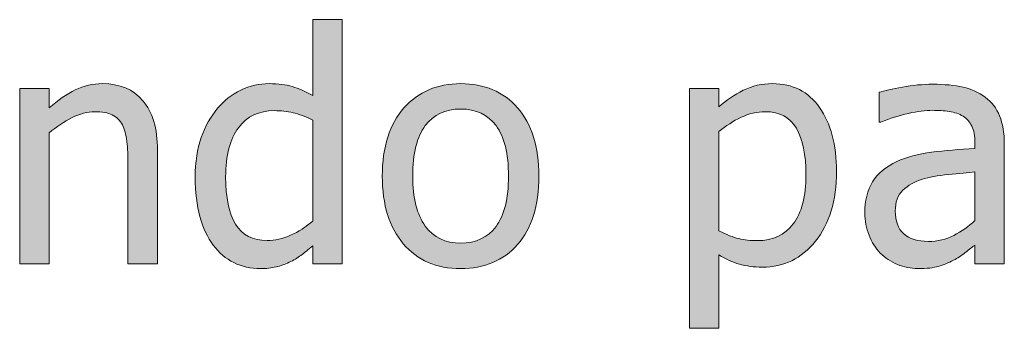
# Model space of a CAD drawing. Units: inches. Extents: x -150 to 1601, y -429 to 512.
# Drawn here: x 475 to 512, y 165 to 176 of the extents above; entities that cross this region are included whole.
import ezdxf

# ---------------------------------------------------------------- set-up
doc = ezdxf.new("R2010")
doc.units = ezdxf.units.IN
doc.header["$MEASUREMENT"] = 0
doc.layers.add('Capa 1', color=7, linetype='Continuous')

# ---------------------------------------------------------------- blocks, each defined once
blk = doc.blocks.new('block 2')
at = {"layer": 'Capa 1', "true_color": 0x505050}
h = blk.add_hatch(color=251, dxfattribs=at)
h.dxf.hatch_style = 2
edge = h.paths.add_edge_path()
edge.add_spline(control_points=[(479.99, 171.523), (479.99, 172.328), (479.809, 172.942), (479.445, 173.366), (479.082, 173.79), (478.578, 174.002), (477.934, 174.002), (477.578, 174.002), (477.24, 173.924), (476.92, 173.768), (476.6, 173.611), (476.275, 173.387), (475.947, 173.094), (475.947, 173.094), (475.947, 173.82), (475.947, 173.82), (475.947, 173.82), (474.846, 173.82), (474.846, 173.82), (474.846, 173.82), (474.846, 167.275), (474.846, 167.275), (474.846, 167.275), (475.947, 167.275), (475.947, 167.275), (475.947, 167.275), (475.947, 172.162), (475.947, 172.162), (476.225, 172.396), (476.51, 172.587), (476.801, 172.733), (477.092, 172.88), (477.373, 172.953), (477.646, 172.953), (477.924, 172.953), (478.143, 172.913), (478.303, 172.833), (478.463, 172.753), (478.588, 172.631), (478.678, 172.467), (478.76, 172.311), (478.816, 172.103), (478.846, 171.843), (478.875, 171.583), (478.889, 171.303), (478.889, 171.002), (478.889, 171.002), (478.889, 167.275), (478.889, 167.275), (478.889, 167.275), (479.99, 167.275), (479.99, 167.275), (479.99, 167.275), (479.99, 171.523), (479.99, 171.523), (479.99, 171.523), (479.99, 171.523), (479.99, 171.523)], knot_values=[0, 0, 0, 0, 1, 1, 1, 2, 2, 2, 3, 3, 3, 4, 4, 4, 5, 5, 5, 6, 6, 6, 7, 7, 7, 8, 8, 8, 9, 9, 9, 10, 10, 10, 11, 11, 11, 12, 12, 12, 13, 13, 13, 14, 14, 14, 15, 15, 15, 16, 16, 16, 17, 17, 17, 18, 18, 18, 19, 19, 19, 19], degree=3, periodic=1)
edge = h.paths.add_edge_path()
edge.add_spline(control_points=[(486.889, 176.393), (486.889, 176.393), (485.787, 176.393), (485.787, 176.393), (485.787, 176.393), (485.787, 173.557), (485.787, 173.557), (485.518, 173.709), (485.262, 173.821), (485.02, 173.894), (484.777, 173.966), (484.492, 174.002), (484.164, 174.002), (483.793, 174.002), (483.438, 173.921), (483.1, 173.759), (482.762, 173.597), (482.475, 173.373), (482.236, 173.088), (481.975, 172.775), (481.77, 172.409), (481.621, 171.989), (481.473, 171.569), (481.398, 171.072), (481.398, 170.498), (481.398, 169.947), (481.457, 169.46), (481.574, 169.036), (481.691, 168.612), (481.857, 168.256), (482.072, 167.967), (482.283, 167.682), (482.539, 167.465), (482.842, 167.316), (483.145, 167.168), (483.475, 167.094), (483.83, 167.094), (484.053, 167.094), (484.248, 167.114), (484.416, 167.155), (484.584, 167.196), (484.746, 167.254), (484.902, 167.328), (485.07, 167.406), (485.217, 167.492), (485.342, 167.586), (485.467, 167.68), (485.615, 167.799), (485.787, 167.943), (485.787, 167.943), (485.787, 167.275), (485.787, 167.275), (485.787, 167.275), (486.889, 167.275), (486.889, 167.275), (486.889, 167.275), (486.889, 176.393), (486.889, 176.393), (486.889, 176.393), (486.889, 176.393), (486.889, 176.393)], knot_values=[0, 0, 0, 0, 1, 1, 1, 2, 2, 2, 3, 3, 3, 4, 4, 4, 5, 5, 5, 6, 6, 6, 7, 7, 7, 8, 8, 8, 9, 9, 9, 10, 10, 10, 11, 11, 11, 12, 12, 12, 13, 13, 13, 14, 14, 14, 15, 15, 15, 16, 16, 16, 17, 17, 17, 18, 18, 18, 19, 19, 19, 20, 20, 20, 20], degree=3, periodic=1)
edge = h.paths.add_edge_path()
edge.add_spline(control_points=[(484.961, 168.339), (484.668, 168.208), (484.377, 168.143), (484.088, 168.143), (483.545, 168.143), (483.15, 168.347), (482.904, 168.755), (482.658, 169.163), (482.535, 169.752), (482.535, 170.521), (482.535, 171.322), (482.695, 171.935), (483.016, 172.358), (483.336, 172.782), (483.779, 172.994), (484.346, 172.994), (484.6, 172.994), (484.834, 172.969), (485.051, 172.918), (485.268, 172.867), (485.514, 172.775), (485.787, 172.643), (485.787, 172.643), (485.787, 168.869), (485.787, 168.869), (485.529, 168.646), (485.254, 168.47), (484.961, 168.339), (484.961, 168.339), (484.961, 168.339), (484.961, 168.339)], knot_values=[0, 0, 0, 0, 1, 1, 1, 2, 2, 2, 3, 3, 3, 4, 4, 4, 5, 5, 5, 6, 6, 6, 7, 7, 7, 8, 8, 8, 9, 9, 9, 10, 10, 10, 10], degree=3, periodic=1)
h = blk.add_hatch(color=251, dxfattribs=at)
h.dxf.hatch_style = 2
edge = h.paths.add_edge_path()
edge.add_spline(control_points=[(493.434, 173.097), (492.902, 173.7), (492.195, 174.002), (491.312, 174.002), (490.434, 174.002), (489.727, 173.699), (489.189, 173.094), (488.652, 172.488), (488.383, 171.639), (488.383, 170.545), (488.383, 169.482), (488.645, 168.642), (489.166, 168.022), (489.688, 167.403), (490.402, 167.094), (491.312, 167.094), (492.195, 167.094), (492.902, 167.394), (493.434, 167.993), (493.965, 168.593), (494.23, 169.443), (494.23, 170.545), (494.23, 171.643), (493.965, 172.493), (493.434, 173.097), (493.434, 173.097), (493.434, 173.097), (493.434, 173.097)], knot_values=[0, 0, 0, 0, 1, 1, 1, 2, 2, 2, 3, 3, 3, 4, 4, 4, 5, 5, 5, 6, 6, 6, 7, 7, 7, 8, 8, 8, 9, 9, 9, 9], degree=3, periodic=1)
edge = h.paths.add_edge_path()
edge.add_spline(control_points=[(492.629, 168.667), (492.318, 168.251), (491.879, 168.043), (491.312, 168.043), (490.738, 168.043), (490.297, 168.255), (489.986, 168.679), (489.676, 169.103), (489.52, 169.725), (489.52, 170.545), (489.52, 171.393), (489.676, 172.022), (489.986, 172.435), (490.297, 172.847), (490.738, 173.053), (491.312, 173.053), (491.883, 173.053), (492.322, 172.847), (492.631, 172.435), (492.939, 172.022), (493.094, 171.393), (493.094, 170.545), (493.094, 169.709), (492.939, 169.083), (492.629, 168.667), (492.629, 168.667), (492.629, 168.667), (492.629, 168.667)], knot_values=[0, 0, 0, 0, 1, 1, 1, 2, 2, 2, 3, 3, 3, 4, 4, 4, 5, 5, 5, 6, 6, 6, 7, 7, 7, 8, 8, 8, 9, 9, 9, 9], degree=3, periodic=1)
h = blk.add_hatch(color=251, dxfattribs=at)
h.dxf.hatch_style = 2
edge = h.paths.add_edge_path()
edge.add_spline(control_points=[(504.707, 173.111), (504.287, 173.705), (503.701, 174.002), (502.951, 174.002), (502.557, 174.002), (502.193, 173.919), (501.859, 173.753), (501.525, 173.587), (501.221, 173.381), (500.947, 173.135), (500.947, 173.135), (500.947, 173.82), (500.947, 173.82), (500.947, 173.82), (499.846, 173.82), (499.846, 173.82), (499.846, 173.82), (499.846, 164.861), (499.846, 164.861), (499.846, 164.861), (500.947, 164.861), (500.947, 164.861), (500.947, 164.861), (500.947, 167.604), (500.947, 167.604), (501.209, 167.447), (501.465, 167.332), (501.715, 167.258), (501.965, 167.184), (502.252, 167.146), (502.576, 167.146), (503.373, 167.146), (504.033, 167.47), (504.555, 168.116), (505.076, 168.763), (505.336, 169.631), (505.336, 170.721), (505.336, 171.721), (505.127, 172.518), (504.707, 173.111), (504.707, 173.111), (504.707, 173.111), (504.707, 173.111)], knot_values=[0, 0, 0, 0, 1, 1, 1, 2, 2, 2, 3, 3, 3, 4, 4, 4, 5, 5, 5, 6, 6, 6, 7, 7, 7, 8, 8, 8, 9, 9, 9, 10, 10, 10, 11, 11, 11, 12, 12, 12, 13, 13, 13, 14, 14, 14, 14], degree=3, periodic=1)
edge = h.paths.add_edge_path()
edge.add_spline(control_points=[(503.725, 168.764), (503.408, 168.346), (502.965, 168.137), (502.395, 168.137), (502.129, 168.137), (501.895, 168.162), (501.689, 168.213), (501.484, 168.264), (501.236, 168.359), (500.947, 168.5), (500.947, 168.5), (500.947, 172.209), (500.947, 172.209), (501.209, 172.428), (501.486, 172.606), (501.777, 172.745), (502.068, 172.884), (502.369, 172.953), (502.682, 172.953), (503.217, 172.953), (503.604, 172.747), (503.842, 172.335), (504.08, 171.923), (504.199, 171.344), (504.199, 170.598), (504.199, 169.793), (504.041, 169.182), (503.725, 168.764), (503.725, 168.764), (503.725, 168.764), (503.725, 168.764)], knot_values=[0, 0, 0, 0, 1, 1, 1, 2, 2, 2, 3, 3, 3, 4, 4, 4, 5, 5, 5, 6, 6, 6, 7, 7, 7, 8, 8, 8, 9, 9, 9, 10, 10, 10, 10], degree=3, periodic=1)
edge = h.paths.add_edge_path()
edge.add_spline(control_points=[(509.717, 168.333), (509.436, 168.183), (509.121, 168.107), (508.773, 168.107), (508.367, 168.107), (508.059, 168.203), (507.848, 168.395), (507.637, 168.586), (507.531, 168.869), (507.531, 169.244), (507.531, 169.576), (507.627, 169.835), (507.818, 170.021), (508.01, 170.206), (508.252, 170.344), (508.545, 170.434), (508.791, 170.508), (509.113, 170.565), (509.514, 170.606), (509.914, 170.647), (510.246, 170.68), (510.508, 170.703), (510.508, 170.703), (510.508, 168.887), (510.508, 168.887), (510.262, 168.668), (509.998, 168.483), (509.717, 168.333), (509.717, 168.333), (509.717, 168.333), (509.717, 168.333)], knot_values=[0, 0, 0, 0, 1, 1, 1, 2, 2, 2, 3, 3, 3, 4, 4, 4, 5, 5, 5, 6, 6, 6, 7, 7, 7, 8, 8, 8, 9, 9, 9, 10, 10, 10, 10], degree=3, periodic=1)
edge = h.paths.add_edge_path()
edge.add_spline(control_points=[(510.508, 167.275), (510.508, 167.275), (511.604, 167.275), (511.604, 167.275), (511.604, 167.275), (511.604, 171.752), (511.604, 171.752), (511.604, 172.162), (511.545, 172.51), (511.428, 172.795), (511.311, 173.08), (511.133, 173.312), (510.895, 173.492), (510.648, 173.676), (510.371, 173.803), (510.062, 173.873), (509.754, 173.943), (509.375, 173.979), (508.926, 173.979), (508.555, 173.979), (508.18, 173.943), (507.801, 173.873), (507.422, 173.803), (507.131, 173.738), (506.928, 173.68), (506.928, 173.68), (506.928, 172.561), (506.928, 172.561), (506.928, 172.561), (506.992, 172.561), (506.992, 172.561), (507.336, 172.705), (507.68, 172.815), (508.023, 172.892), (508.367, 172.968), (508.666, 173.006), (508.92, 173.006), (509.135, 173.006), (509.344, 172.991), (509.547, 172.962), (509.75, 172.933), (509.922, 172.873), (510.062, 172.783), (510.203, 172.697), (510.312, 172.575), (510.391, 172.417), (510.469, 172.259), (510.508, 172.051), (510.508, 171.793), (510.508, 171.793), (510.508, 171.582), (510.508, 171.582), (509.93, 171.551), (509.391, 171.503), (508.891, 171.438), (508.391, 171.374), (507.957, 171.258), (507.59, 171.09), (507.176, 170.902), (506.873, 170.649), (506.682, 170.331), (506.49, 170.013), (506.395, 169.627), (506.395, 169.174), (506.395, 168.881), (506.447, 168.603), (506.553, 168.339), (506.658, 168.075), (506.799, 167.854), (506.975, 167.674), (507.158, 167.49), (507.371, 167.348), (507.613, 167.246), (507.855, 167.145), (508.111, 167.094), (508.381, 167.094), (508.709, 167.094), (508.963, 167.121), (509.145, 167.176), (509.326, 167.23), (509.516, 167.309), (509.711, 167.41), (509.852, 167.48), (509.996, 167.575), (510.146, 167.694), (510.297, 167.813), (510.418, 167.906), (510.508, 167.973), (510.508, 167.973), (510.508, 167.275), (510.508, 167.275), (510.508, 167.275), (510.508, 167.275), (510.508, 167.275)], knot_values=[0, 0, 0, 0, 1, 1, 1, 2, 2, 2, 3, 3, 3, 4, 4, 4, 5, 5, 5, 6, 6, 6, 7, 7, 7, 8, 8, 8, 9, 9, 9, 10, 10, 10, 11, 11, 11, 12, 12, 12, 13, 13, 13, 14, 14, 14, 15, 15, 15, 16, 16, 16, 17, 17, 17, 18, 18, 18, 19, 19, 19, 20, 20, 20, 21, 21, 21, 22, 22, 22, 23, 23, 23, 24, 24, 24, 25, 25, 25, 26, 26, 26, 27, 27, 27, 28, 28, 28, 29, 29, 29, 30, 30, 30, 31, 31, 31, 31], degree=3, periodic=1)
at = {"layer": 'Capa 1', "lineweight": 0}
for points, knots in [([(486.889, 176.393), (486.889, 176.393), (485.787, 176.393), (485.787, 176.393), (485.787, 176.393), (485.787, 173.557), (485.787, 173.557), (485.518, 173.709), (485.262, 173.821), (485.02, 173.894), (484.777, 173.966), (484.492, 174.002), (484.164, 174.002), (483.793, 174.002), (483.438, 173.921), (483.1, 173.759), (482.762, 173.597), (482.475, 173.373), (482.236, 173.088), (481.975, 172.775), (481.77, 172.409), (481.621, 171.989), (481.473, 171.569), (481.398, 171.072), (481.398, 170.498), (481.398, 169.947), (481.457, 169.46), (481.574, 169.036), (481.691, 168.612), (481.857, 168.256), (482.072, 167.967), (482.283, 167.682), (482.539, 167.465), (482.842, 167.316), (483.145, 167.168), (483.475, 167.094), (483.83, 167.094), (484.053, 167.094), (484.248, 167.114), (484.416, 167.155), (484.584, 167.196), (484.746, 167.254), (484.902, 167.328), (485.07, 167.406), (485.217, 167.492), (485.342, 167.586), (485.467, 167.68), (485.615, 167.799), (485.787, 167.943), (485.787, 167.943), (485.787, 167.275), (485.787, 167.275), (485.787, 167.275), (486.889, 167.275), (486.889, 167.275), (486.889, 167.275), (486.889, 176.393), (486.889, 176.393), (486.889, 176.393), (486.889, 176.393), (486.889, 176.393)], [0, 0, 0, 0, 1, 1, 1, 2, 2, 2, 3, 3, 3, 4, 4, 4, 5, 5, 5, 6, 6, 6, 7, 7, 7, 8, 8, 8, 9, 9, 9, 10, 10, 10, 11, 11, 11, 12, 12, 12, 13, 13, 13, 14, 14, 14, 15, 15, 15, 16, 16, 16, 17, 17, 17, 18, 18, 18, 19, 19, 19, 20, 20, 20, 20]), ([(479.99, 171.523), (479.99, 172.328), (479.809, 172.942), (479.445, 173.366), (479.082, 173.79), (478.578, 174.002), (477.934, 174.002), (477.578, 174.002), (477.24, 173.924), (476.92, 173.768), (476.6, 173.611), (476.275, 173.387), (475.947, 173.094), (475.947, 173.094), (475.947, 173.82), (475.947, 173.82), (475.947, 173.82), (474.846, 173.82), (474.846, 173.82), (474.846, 173.82), (474.846, 167.275), (474.846, 167.275), (474.846, 167.275), (475.947, 167.275), (475.947, 167.275), (475.947, 167.275), (475.947, 172.162), (475.947, 172.162), (476.225, 172.396), (476.51, 172.587), (476.801, 172.733), (477.092, 172.88), (477.373, 172.953), (477.646, 172.953), (477.924, 172.953), (478.143, 172.913), (478.303, 172.833), (478.463, 172.753), (478.588, 172.631), (478.678, 172.467), (478.76, 172.311), (478.816, 172.103), (478.846, 171.843), (478.875, 171.583), (478.889, 171.303), (478.889, 171.002), (478.889, 171.002), (478.889, 167.275), (478.889, 167.275), (478.889, 167.275), (479.99, 167.275), (479.99, 167.275), (479.99, 167.275), (479.99, 171.523), (479.99, 171.523), (479.99, 171.523), (479.99, 171.523), (479.99, 171.523)], [0, 0, 0, 0, 1, 1, 1, 2, 2, 2, 3, 3, 3, 4, 4, 4, 5, 5, 5, 6, 6, 6, 7, 7, 7, 8, 8, 8, 9, 9, 9, 10, 10, 10, 11, 11, 11, 12, 12, 12, 13, 13, 13, 14, 14, 14, 15, 15, 15, 16, 16, 16, 17, 17, 17, 18, 18, 18, 19, 19, 19, 19]), ([(493.434, 173.097), (492.902, 173.7), (492.195, 174.002), (491.312, 174.002), (490.434, 174.002), (489.727, 173.699), (489.189, 173.094), (488.652, 172.488), (488.383, 171.639), (488.383, 170.545), (488.383, 169.482), (488.645, 168.642), (489.166, 168.022), (489.688, 167.403), (490.402, 167.094), (491.312, 167.094), (492.195, 167.094), (492.902, 167.394), (493.434, 167.993), (493.965, 168.593), (494.23, 169.443), (494.23, 170.545), (494.23, 171.643), (493.965, 172.493), (493.434, 173.097), (493.434, 173.097), (493.434, 173.097), (493.434, 173.097)], [0, 0, 0, 0, 1, 1, 1, 2, 2, 2, 3, 3, 3, 4, 4, 4, 5, 5, 5, 6, 6, 6, 7, 7, 7, 8, 8, 8, 9, 9, 9, 9]), ([(504.707, 173.111), (504.287, 173.705), (503.701, 174.002), (502.951, 174.002), (502.557, 174.002), (502.193, 173.919), (501.859, 173.753), (501.525, 173.587), (501.221, 173.381), (500.947, 173.135), (500.947, 173.135), (500.947, 173.82), (500.947, 173.82), (500.947, 173.82), (499.846, 173.82), (499.846, 173.82), (499.846, 173.82), (499.846, 164.861), (499.846, 164.861), (499.846, 164.861), (500.947, 164.861), (500.947, 164.861), (500.947, 164.861), (500.947, 167.604), (500.947, 167.604), (501.209, 167.447), (501.465, 167.332), (501.715, 167.258), (501.965, 167.184), (502.252, 167.146), (502.576, 167.146), (503.373, 167.146), (504.033, 167.47), (504.555, 168.116), (505.076, 168.763), (505.336, 169.631), (505.336, 170.721), (505.336, 171.721), (505.127, 172.518), (504.707, 173.111), (504.707, 173.111), (504.707, 173.111), (504.707, 173.111)], [0, 0, 0, 0, 1, 1, 1, 2, 2, 2, 3, 3, 3, 4, 4, 4, 5, 5, 5, 6, 6, 6, 7, 7, 7, 8, 8, 8, 9, 9, 9, 10, 10, 10, 11, 11, 11, 12, 12, 12, 13, 13, 13, 14, 14, 14, 14]), ([(510.508, 167.275), (510.508, 167.275), (511.604, 167.275), (511.604, 167.275), (511.604, 167.275), (511.604, 171.752), (511.604, 171.752), (511.604, 172.162), (511.545, 172.51), (511.428, 172.795), (511.311, 173.08), (511.133, 173.312), (510.895, 173.492), (510.648, 173.676), (510.371, 173.803), (510.062, 173.873), (509.754, 173.943), (509.375, 173.979), (508.926, 173.979), (508.555, 173.979), (508.18, 173.943), (507.801, 173.873), (507.422, 173.803), (507.131, 173.738), (506.928, 173.68), (506.928, 173.68), (506.928, 172.561), (506.928, 172.561), (506.928, 172.561), (506.992, 172.561), (506.992, 172.561), (507.336, 172.705), (507.68, 172.815), (508.023, 172.892), (508.367, 172.968), (508.666, 173.006), (508.92, 173.006), (509.135, 173.006), (509.344, 172.991), (509.547, 172.962), (509.75, 172.933), (509.922, 172.873), (510.062, 172.783), (510.203, 172.697), (510.312, 172.575), (510.391, 172.417), (510.469, 172.259), (510.508, 172.051), (510.508, 171.793), (510.508, 171.793), (510.508, 171.582), (510.508, 171.582), (509.93, 171.551), (509.391, 171.503), (508.891, 171.438), (508.391, 171.374), (507.957, 171.258), (507.59, 171.09), (507.176, 170.902), (506.873, 170.649), (506.682, 170.331), (506.49, 170.013), (506.395, 169.627), (506.395, 169.174), (506.395, 168.881), (506.447, 168.603), (506.553, 168.339), (506.658, 168.075), (506.799, 167.854), (506.975, 167.674), (507.158, 167.49), (507.371, 167.348), (507.613, 167.246), (507.855, 167.145), (508.111, 167.094), (508.381, 167.094), (508.709, 167.094), (508.963, 167.121), (509.145, 167.176), (509.326, 167.23), (509.516, 167.309), (509.711, 167.41), (509.852, 167.48), (509.996, 167.575), (510.146, 167.694), (510.297, 167.813), (510.418, 167.906), (510.508, 167.973), (510.508, 167.973), (510.508, 167.275), (510.508, 167.275), (510.508, 167.275), (510.508, 167.275), (510.508, 167.275)], [0, 0, 0, 0, 1, 1, 1, 2, 2, 2, 3, 3, 3, 4, 4, 4, 5, 5, 5, 6, 6, 6, 7, 7, 7, 8, 8, 8, 9, 9, 9, 10, 10, 10, 11, 11, 11, 12, 12, 12, 13, 13, 13, 14, 14, 14, 15, 15, 15, 16, 16, 16, 17, 17, 17, 18, 18, 18, 19, 19, 19, 20, 20, 20, 21, 21, 21, 22, 22, 22, 23, 23, 23, 24, 24, 24, 25, 25, 25, 26, 26, 26, 27, 27, 27, 28, 28, 28, 29, 29, 29, 30, 30, 30, 31, 31, 31, 31]), ([(484.961, 168.339), (484.668, 168.208), (484.377, 168.143), (484.088, 168.143), (483.545, 168.143), (483.15, 168.347), (482.904, 168.755), (482.658, 169.163), (482.535, 169.752), (482.535, 170.521), (482.535, 171.322), (482.695, 171.935), (483.016, 172.358), (483.336, 172.782), (483.779, 172.994), (484.346, 172.994), (484.6, 172.994), (484.834, 172.969), (485.051, 172.918), (485.268, 172.867), (485.514, 172.775), (485.787, 172.643), (485.787, 172.643), (485.787, 168.869), (485.787, 168.869), (485.529, 168.646), (485.254, 168.47), (484.961, 168.339), (484.961, 168.339), (484.961, 168.339), (484.961, 168.339)], [0, 0, 0, 0, 1, 1, 1, 2, 2, 2, 3, 3, 3, 4, 4, 4, 5, 5, 5, 6, 6, 6, 7, 7, 7, 8, 8, 8, 9, 9, 9, 10, 10, 10, 10]), ([(492.629, 168.667), (492.318, 168.251), (491.879, 168.043), (491.312, 168.043), (490.738, 168.043), (490.297, 168.255), (489.986, 168.679), (489.676, 169.103), (489.52, 169.725), (489.52, 170.545), (489.52, 171.393), (489.676, 172.022), (489.986, 172.435), (490.297, 172.847), (490.738, 173.053), (491.312, 173.053), (491.883, 173.053), (492.322, 172.847), (492.631, 172.435), (492.939, 172.022), (493.094, 171.393), (493.094, 170.545), (493.094, 169.709), (492.939, 169.083), (492.629, 168.667), (492.629, 168.667), (492.629, 168.667), (492.629, 168.667)], [0, 0, 0, 0, 1, 1, 1, 2, 2, 2, 3, 3, 3, 4, 4, 4, 5, 5, 5, 6, 6, 6, 7, 7, 7, 8, 8, 8, 9, 9, 9, 9]), ([(503.725, 168.764), (503.408, 168.346), (502.965, 168.137), (502.395, 168.137), (502.129, 168.137), (501.895, 168.162), (501.689, 168.213), (501.484, 168.264), (501.236, 168.359), (500.947, 168.5), (500.947, 168.5), (500.947, 172.209), (500.947, 172.209), (501.209, 172.428), (501.486, 172.606), (501.777, 172.745), (502.068, 172.884), (502.369, 172.953), (502.682, 172.953), (503.217, 172.953), (503.604, 172.747), (503.842, 172.335), (504.08, 171.923), (504.199, 171.344), (504.199, 170.598), (504.199, 169.793), (504.041, 169.182), (503.725, 168.764), (503.725, 168.764), (503.725, 168.764), (503.725, 168.764)], [0, 0, 0, 0, 1, 1, 1, 2, 2, 2, 3, 3, 3, 4, 4, 4, 5, 5, 5, 6, 6, 6, 7, 7, 7, 8, 8, 8, 9, 9, 9, 10, 10, 10, 10]), ([(509.717, 168.333), (509.436, 168.183), (509.121, 168.107), (508.773, 168.107), (508.367, 168.107), (508.059, 168.203), (507.848, 168.395), (507.637, 168.586), (507.531, 168.869), (507.531, 169.244), (507.531, 169.576), (507.627, 169.835), (507.818, 170.021), (508.01, 170.206), (508.252, 170.344), (508.545, 170.434), (508.791, 170.508), (509.113, 170.565), (509.514, 170.606), (509.914, 170.647), (510.246, 170.68), (510.508, 170.703), (510.508, 170.703), (510.508, 168.887), (510.508, 168.887), (510.262, 168.668), (509.998, 168.483), (509.717, 168.333), (509.717, 168.333), (509.717, 168.333), (509.717, 168.333)], [0, 0, 0, 0, 1, 1, 1, 2, 2, 2, 3, 3, 3, 4, 4, 4, 5, 5, 5, 6, 6, 6, 7, 7, 7, 8, 8, 8, 9, 9, 9, 10, 10, 10, 10])]:
    blk.add_open_spline(points, degree=3, knots=knots, dxfattribs=at)

msp = doc.modelspace()

# ---------------------------------------------------------------- block references
at = {"layer": 'Capa 1'}
msp.add_blockref('block 2', (0, 0), dxfattribs=at)

doc.saveas('drawing.dxf')
